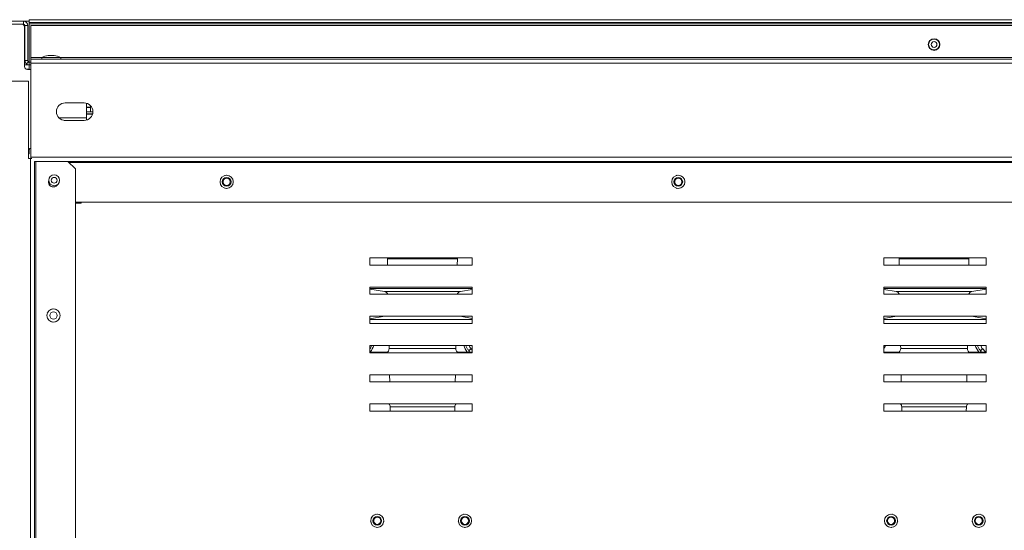
# Model space of a CAD drawing. Units: millimetres. Extents: x 209 to 80614, y 6 to 5746.
# Drawn here: x 73486 to 74159, y 1447 to 1797 of the extents above; entities that cross this region are included whole.
import ezdxf

# ---------------------------------------------------------------- set-up
doc = ezdxf.new("R2010")
doc.units = ezdxf.units.MM

msp = doc.modelspace()

# ---------------------------------------------------------------- linework, layer by layer
at = {"color": 7, "linetype": 'Continuous', "lineweight": 15}
for p, q in [((73414.1, 1795.78), (73488.1, 1795.78)), ((73414.1, 1793.78), (73488.1, 1793.78)), ((73488.1, 1795.78), (73492.1, 1795.78)), ((73488.1, 1795.78), (73488.1, 1793.78)), ((73489.1, 1792.78), (73489.1, 1768.78)), ((73491.1, 1792.78), (73489.1, 1792.78)), ((73491.1, 1792.78), (73491.1, 1768.78)), ((74730.1, 1796.77), (73492.1, 1796.77)), ((73492.1, 1796.77), (73492.1, 1794.77)), ((74730.1, 1794.77), (73492.1, 1794.77)), ((73492.1, 1793.97), (73492.1, 1794.77)), ((74730.1, 1793.97), (73492.1, 1793.97)), ((73492.1, 1793.97), (73492.1, 1767.78)), ((73493.1, 1792.78), (74729.1, 1792.78)), ((73493.1, 1770.78), (73493.1, 1792.78)), ((73493.1, 1770.58), (73493.1, 1792.77)), ((73493.1, 1792.77), (73493.1, 1792.77)), ((73488.79, 1764.78), (73488.79, 1791.82)), ((73505.09, 1772.28), (73509.09, 1772.28)), ((73492.1, 1765.78), (73488.79, 1765.78)), ((73489.1, 1768.78), (73491.1, 1768.78)), ((73491.46, 1768.01), (73490.18, 1766.48)), ((73492.1, 1765.78), (73492.1, 1767.78)), ((73492.1, 1767.78), (73493.1, 1767.78)), ((73492.1, 1765.78), (73492.1, 1762.78)), ((73492.1, 1765.78), (73493.1, 1765.78)), ((73493.1, 1770.78), (73493.1, 1769.78)), ((73493.1, 1770.58), (73493.1, 1769.78)), ((73493.1, 1769.78), (73493.1, 1766.98)), ((74729.1, 1769.78), (73493.1, 1769.78)), ((73493.1, 1702.58), (73493.1, 1766.98)), ((74729.1, 1766.98), (73493.1, 1766.98)), ((73500.59, 1770.78), (73500.59, 1769.78)), ((73500.59, 1770.78), (73513.59, 1770.78)), ((73513.59, 1769.78), (73513.59, 1770.78)), ((73492.1, 1762.78), (73490.79, 1762.78)), ((73491.63, 1754.78), (73416.63, 1754.78)), ((73491.63, 1701.65), (73491.63, 1754.78)), ((73516.6, 1739.81), (73529.6, 1739.81)), ((73531.18, 1736.91), (73531.18, 1739.6)), ((73533.88, 1736.91), (73533.88, 1738.02)), ((73531.18, 1736.91), (73533.88, 1736.91)), ((73531.18, 1736.56), (73531.18, 1736.91)), ((73531.18, 1736.56), (73533.88, 1736.56)), ((73531.18, 1733.76), (73531.18, 1736.56)), ((73535.6, 1733.76), (73531.18, 1733.76)), ((73531.18, 1733.59), (73531.18, 1733.76)), ((73531.18, 1732.43), (73531.18, 1733.59)), ((73531.18, 1732.11), (73531.18, 1732.43)), ((73531.18, 1728.03), (73531.18, 1732.11)), ((73533.88, 1736.56), (73533.88, 1736.91)), ((73533.88, 1733.76), (73533.88, 1736.56)), ((73520.1, 1727.85), (73515.97, 1727.85)), ((73529.6, 1727.81), (73516.6, 1727.81)), ((73520.46, 1727.81), (73520.1, 1727.85)), ((73491.63, 1704.85), (73492.1, 1704.85)), ((73492.1, 1707.85), (73492.1, 1704.85)), ((73492.86, 1701.65), (73491.63, 1701.65)), ((73492.86, 1701.65), (73492.86, 1145.65)), ((73492.86, 1701.65), (73493.79, 1701.65)), ((74729.1, 1702.58), (73493.1, 1702.58)), ((73493.1, 1702.58), (73493.1, 1701.65)), ((74729.1, 1699.78), (73495.66, 1699.78)), ((73495.66, 1699.78), (73495.66, 1145.65)), ((73523.65, 1694.65), (73518.52, 1699.78)), ((73523.65, 1152.65), (73523.65, 1694.65)), ((73622.6, 1685.84), (73622.5, 1685.79)), ((73622.5, 1685.79), (73622.6, 1685.74)), ((73622.69, 1686.69), (73622.58, 1686.66)), ((73622.58, 1686.66), (73622.67, 1686.59)), ((73622.67, 1684.99), (73622.58, 1684.92)), ((73622.58, 1684.92), (73622.69, 1684.89)), ((73622.94, 1687.51), (73622.83, 1687.5)), ((73622.83, 1687.5), (73622.9, 1687.41)), ((73622.9, 1684.16), (73622.83, 1684.08)), ((73623.34, 1688.26), (73623.23, 1688.28)), ((73623.23, 1688.28), (73623.29, 1688.18)), ((73623.88, 1688.93), (73623.77, 1688.96)), ((73623.77, 1688.96), (73623.81, 1688.86)), ((73624.43, 1689.54), (73624.45, 1689.42)), ((73624.53, 1689.48), (73624.43, 1689.54)), ((73625.19, 1689.97), (73625.18, 1689.86)), ((73625.28, 1689.9), (73625.19, 1689.97)), ((73626.01, 1690.26), (73625.99, 1690.15)), ((73626.09, 1690.17), (73626.01, 1690.26)), ((73626.88, 1690.38), (73626.83, 1690.28)), ((73626.93, 1690.29), (73626.88, 1690.38)), ((73627.75, 1690.34), (73627.69, 1690.25)), ((73627.79, 1690.24), (73627.75, 1690.34)), ((73628.6, 1690.14), (73628.52, 1690.06)), ((73628.62, 1690.02), (73628.6, 1690.14)), ((73629.4, 1689.77), (73629.31, 1689.71)), ((73629.39, 1689.66), (73629.4, 1689.77)), ((73630.11, 1689.26), (73630.01, 1689.22)), ((73630.08, 1689.16), (73630.11, 1689.26)), ((73630.71, 1688.63), (73630.6, 1688.61)), ((73630.67, 1688.53), (73630.71, 1688.63)), ((73631.19, 1687.9), (73631.08, 1687.89)), ((73631.12, 1687.81), (73631.19, 1687.9)), ((73631.51, 1687.08), (73631.4, 1687.1)), ((73631.4, 1684.47), (73631.51, 1684.49)), ((73631.43, 1687.01), (73631.51, 1687.08)), ((73631.51, 1684.49), (73631.43, 1684.57)), ((73631.68, 1686.23), (73631.57, 1686.27)), ((73631.57, 1685.31), (73631.68, 1685.35)), ((73631.58, 1686.17), (73631.68, 1686.23)), ((73631.68, 1685.35), (73631.58, 1685.41)), ((73931.6, 1685.84), (73931.5, 1685.79)), ((73931.5, 1685.79), (73931.6, 1685.74)), ((73931.69, 1686.69), (73931.58, 1686.66)), ((73931.58, 1686.66), (73931.67, 1686.59)), ((73931.67, 1684.99), (73931.58, 1684.92)), ((73931.58, 1684.92), (73931.69, 1684.89)), ((73931.94, 1687.51), (73931.83, 1687.5)), ((73931.83, 1687.5), (73931.9, 1687.41)), ((73931.9, 1684.16), (73931.83, 1684.08)), ((73932.23, 1688.28), (73932.29, 1688.18)), ((73932.34, 1688.26), (73932.23, 1688.28)), ((73932.88, 1688.93), (73932.77, 1688.96)), ((73932.77, 1688.96), (73932.81, 1688.86)), ((73933.43, 1689.54), (73933.45, 1689.42)), ((73933.53, 1689.48), (73933.43, 1689.54)), ((73934.19, 1689.97), (73934.18, 1689.86)), ((73934.28, 1689.9), (73934.19, 1689.97)), ((73935.01, 1690.26), (73934.99, 1690.15)), ((73935.09, 1690.17), (73935.01, 1690.26)), ((73935.88, 1690.38), (73935.83, 1690.28)), ((73935.93, 1690.29), (73935.88, 1690.38)), ((73936.75, 1690.34), (73936.69, 1690.25)), ((73936.79, 1690.24), (73936.75, 1690.34)), ((73937.6, 1690.14), (73937.52, 1690.06)), ((73937.62, 1690.02), (73937.6, 1690.14)), ((73938.4, 1689.77), (73938.31, 1689.71)), ((73938.39, 1689.66), (73938.4, 1689.77)), ((73939.11, 1689.26), (73939.01, 1689.22)), ((73939.08, 1689.16), (73939.11, 1689.26)), ((73939.71, 1688.63), (73939.6, 1688.61)), ((73939.67, 1688.53), (73939.71, 1688.63)), ((73940.19, 1687.9), (73940.08, 1687.89)), ((73940.12, 1687.81), (73940.19, 1687.9)), ((73940.51, 1687.08), (73940.4, 1687.1)), ((73940.4, 1684.47), (73940.51, 1684.49)), ((73940.43, 1687.01), (73940.51, 1687.08)), ((73940.51, 1684.49), (73940.43, 1684.57)), ((73940.68, 1686.23), (73940.57, 1686.27)), ((73940.57, 1685.31), (73940.68, 1685.35)), ((73940.58, 1686.17), (73940.68, 1686.23)), ((73940.68, 1685.35), (73940.58, 1685.41)), ((73622.83, 1684.08), (73622.94, 1684.07)), ((73623.29, 1683.4), (73623.23, 1683.3)), ((73623.23, 1683.3), (73623.34, 1683.31)), ((73623.81, 1682.72), (73623.77, 1682.61)), ((73623.77, 1682.61), (73623.88, 1682.65)), ((73624.45, 1682.15), (73624.43, 1682.04)), ((73624.43, 1682.04), (73624.53, 1682.09)), ((73625.18, 1681.72), (73625.19, 1681.6)), ((73625.19, 1681.6), (73625.28, 1681.67)), ((73625.99, 1681.43), (73626.01, 1681.32)), ((73626.01, 1681.32), (73626.09, 1681.4)), ((73626.83, 1681.3), (73626.88, 1681.19)), ((73626.88, 1681.19), (73626.93, 1681.29)), ((73627.69, 1681.33), (73627.75, 1681.24)), ((73627.75, 1681.24), (73627.79, 1681.34)), ((73628.52, 1681.52), (73628.6, 1681.44)), ((73628.6, 1681.44), (73628.62, 1681.55)), ((73629.31, 1681.87), (73629.4, 1681.8)), ((73629.4, 1681.8), (73629.39, 1681.92)), ((73630.01, 1682.36), (73630.11, 1682.31)), ((73630.11, 1682.31), (73630.08, 1682.42)), ((73630.6, 1682.97), (73630.71, 1682.95)), ((73630.71, 1682.95), (73630.67, 1683.05)), ((73631.08, 1683.68), (73631.19, 1683.68)), ((73631.19, 1683.68), (73631.12, 1683.77)), ((73931.83, 1684.08), (73931.94, 1684.07)), ((73932.29, 1683.4), (73932.23, 1683.3)), ((73932.23, 1683.3), (73932.34, 1683.31)), ((73932.81, 1682.72), (73932.77, 1682.61)), ((73932.77, 1682.61), (73932.88, 1682.65)), ((73933.45, 1682.15), (73933.43, 1682.04)), ((73933.43, 1682.04), (73933.53, 1682.09)), ((73934.18, 1681.72), (73934.19, 1681.6)), ((73934.19, 1681.6), (73934.28, 1681.67)), ((73934.99, 1681.43), (73935.01, 1681.32)), ((73935.01, 1681.32), (73935.09, 1681.4)), ((73935.83, 1681.3), (73935.88, 1681.19)), ((73935.88, 1681.19), (73935.93, 1681.29)), ((73936.69, 1681.33), (73936.75, 1681.24)), ((73936.75, 1681.24), (73936.79, 1681.34)), ((73937.52, 1681.52), (73937.6, 1681.44)), ((73937.6, 1681.44), (73937.62, 1681.55)), ((73938.31, 1681.87), (73938.4, 1681.8)), ((73938.4, 1681.8), (73938.39, 1681.92)), ((73939.01, 1682.36), (73939.11, 1682.31)), ((73939.11, 1682.31), (73939.08, 1682.42)), ((73939.6, 1682.97), (73939.71, 1682.95)), ((73939.71, 1682.95), (73939.67, 1683.05)), ((73940.08, 1683.68), (73940.19, 1683.68)), ((73940.19, 1683.68), (73940.12, 1683.77)), ((74698.15, 1671.79), (73523.65, 1671.79)), ((73523.65, 1671.28), (73527.66, 1671.28)), ((73527.66, 1671.28), (73527.66, 1671.79)), ((73725.16, 1633.78), (73795.16, 1633.78)), ((73725.16, 1628.78), (73725.16, 1633.78)), ((73737.19, 1633.08), (73737.26, 1628.78)), ((73784.9, 1628.78), (73784.97, 1633.08)), ((73795.16, 1633.78), (73795.16, 1628.78)), ((74076.66, 1633.78), (74146.66, 1633.78)), ((74076.66, 1628.78), (74076.66, 1633.78)), ((74087.19, 1633.08), (74087.26, 1628.78)), ((74134.9, 1628.78), (74134.97, 1633.08)), ((74146.66, 1633.78), (74146.66, 1628.78)), ((73795.16, 1628.78), (73725.16, 1628.78)), ((74146.66, 1628.78), (74076.66, 1628.78)), ((73725.16, 1613.78), (73795.16, 1613.78)), ((73725.16, 1608.78), (73725.16, 1613.78)), ((73725.16, 1612.4), (73735.15, 1610.64)), ((73787.01, 1610.64), (73795.16, 1612.08)), ((73795.16, 1613.78), (73795.16, 1608.78)), ((74076.66, 1613.78), (74146.66, 1613.78)), ((74076.66, 1608.78), (74076.66, 1613.78)), ((74076.66, 1612.14), (74085.15, 1610.64)), ((74137.01, 1610.64), (74146.66, 1612.34)), ((74146.66, 1613.78), (74146.66, 1608.78)), ((73795.16, 1608.78), (73725.16, 1608.78)), ((74146.66, 1608.78), (74076.66, 1608.78)), ((73504.9, 1596.75), (73504.78, 1596.77)), ((73504.78, 1596.77), (73504.84, 1596.67)), ((73505.43, 1597.42), (73505.32, 1597.45)), ((73505.32, 1597.45), (73505.36, 1597.35)), ((73505.99, 1598.03), (73506, 1597.91)), ((73506.08, 1597.97), (73505.99, 1598.03)), ((73506.74, 1598.46), (73506.74, 1598.35)), ((73506.83, 1598.39), (73506.74, 1598.46)), ((73507.57, 1598.75), (73507.54, 1598.64)), ((73507.64, 1598.66), (73507.57, 1598.75)), ((73508.43, 1598.87), (73508.39, 1598.77)), ((73508.49, 1598.78), (73508.43, 1598.87)), ((73509.31, 1598.83), (73509.24, 1598.74)), ((73509.34, 1598.73), (73509.31, 1598.83)), ((73510.16, 1598.63), (73510.08, 1598.55)), ((73510.17, 1598.51), (73510.16, 1598.63)), ((73510.95, 1598.26), (73510.86, 1598.2)), ((73510.95, 1598.15), (73510.95, 1598.26)), ((73511.67, 1597.75), (73511.56, 1597.71)), ((73511.64, 1597.65), (73511.67, 1597.75)), ((73512.27, 1597.12), (73512.16, 1597.1)), ((73512.22, 1597.02), (73512.27, 1597.12)), ((73504.15, 1594.33), (73504.05, 1594.28)), ((73504.05, 1594.28), (73504.15, 1594.23)), ((73504.24, 1595.18), (73504.14, 1595.15)), ((73504.14, 1595.15), (73504.23, 1595.08)), ((73504.23, 1593.48), (73504.14, 1593.41)), ((73504.14, 1593.41), (73504.24, 1593.38)), ((73504.49, 1596), (73504.38, 1595.99)), ((73504.38, 1595.99), (73504.46, 1595.9)), ((73504.46, 1592.65), (73504.38, 1592.57)), ((73504.38, 1592.57), (73504.49, 1592.56)), ((73504.84, 1591.89), (73504.78, 1591.79)), ((73504.78, 1591.79), (73504.9, 1591.8)), ((73505.36, 1591.21), (73505.32, 1591.1)), ((73505.32, 1591.1), (73505.43, 1591.14)), ((73506, 1590.64), (73505.99, 1590.53)), ((73505.99, 1590.53), (73506.08, 1590.58)), ((73506.74, 1590.21), (73506.74, 1590.09)), ((73506.74, 1590.09), (73506.83, 1590.16)), ((73507.54, 1589.92), (73507.57, 1589.81)), ((73507.57, 1589.81), (73507.64, 1589.89)), ((73508.39, 1589.79), (73508.43, 1589.68)), ((73508.43, 1589.68), (73508.49, 1589.78)), ((73509.24, 1589.82), (73509.31, 1589.73)), ((73509.31, 1589.73), (73509.34, 1589.83)), ((73510.08, 1590.01), (73510.16, 1589.93)), ((73510.16, 1589.93), (73510.17, 1590.04)), ((73510.86, 1590.36), (73510.95, 1590.29)), ((73510.95, 1590.29), (73510.95, 1590.41)), ((73511.56, 1590.84), (73511.67, 1590.8)), ((73511.67, 1590.8), (73511.64, 1590.91)), ((73512.16, 1591.46), (73512.27, 1591.43)), ((73512.27, 1591.43), (73512.22, 1591.54)), ((73512.74, 1596.39), (73512.63, 1596.38)), ((73512.63, 1592.17), (73512.74, 1592.17)), ((73512.68, 1596.3), (73512.74, 1596.39)), ((73512.74, 1592.17), (73512.68, 1592.26)), ((73513.07, 1595.57), (73512.96, 1595.59)), ((73512.96, 1592.96), (73513.07, 1592.98)), ((73512.99, 1595.5), (73513.07, 1595.57)), ((73513.07, 1592.98), (73512.99, 1593.06)), ((73513.23, 1594.72), (73513.13, 1594.76)), ((73513.13, 1593.8), (73513.23, 1593.84)), ((73513.14, 1594.66), (73513.23, 1594.72)), ((73513.23, 1593.84), (73513.14, 1593.9)), ((73735.34, 1593.78), (73725.16, 1591.98)), ((73725.16, 1593.78), (73795.16, 1593.78)), ((73725.16, 1588.78), (73725.16, 1593.78)), ((73795.16, 1592.31), (73786.82, 1593.78)), ((73795.16, 1593.78), (73795.16, 1588.78)), ((74085.34, 1593.78), (74076.66, 1592.24)), ((74076.66, 1593.78), (74146.66, 1593.78)), ((74076.66, 1588.78), (74076.66, 1593.78)), ((74146.66, 1592.04), (74136.82, 1593.78)), ((74146.66, 1593.78), (74146.66, 1588.78)), ((73795.16, 1588.78), (73725.16, 1588.78)), ((74146.66, 1588.78), (74076.66, 1588.78)), ((73725.16, 1573.78), (73795.16, 1573.78)), ((73725.16, 1568.78), (73725.16, 1573.78)), ((73738.22, 1573.78), (73738.26, 1571.59)), ((73783.9, 1571.59), (73783.94, 1573.78)), ((73793.58, 1569.28), (73792.82, 1570.13)), ((73795.16, 1573.78), (73795.16, 1568.78)), ((74076.66, 1573.78), (74146.66, 1573.78)), ((74076.66, 1568.78), (74076.66, 1573.78)), ((74088.22, 1573.78), (74088.26, 1571.59)), ((74133.9, 1571.59), (74133.94, 1573.78)), ((74143.58, 1569.28), (74142.82, 1570.13)), ((74146.66, 1573.78), (74146.66, 1568.78)), ((73737.23, 1569.28), (73725.16, 1569.28)), ((73795.16, 1568.78), (73725.16, 1568.78)), ((73795.16, 1569.28), (73784.93, 1569.28)), ((74087.23, 1569.28), (74076.66, 1569.28)), ((74146.66, 1568.78), (74076.66, 1568.78)), ((74146.66, 1569.28), (74134.93, 1569.28)), ((73725.16, 1553.78), (73795.16, 1553.78)), ((73725.16, 1548.78), (73725.16, 1553.78)), ((73738.57, 1553.78), (73738.66, 1548.78)), ((73783.5, 1548.78), (73783.59, 1553.78)), ((73795.16, 1553.78), (73795.16, 1548.78)), ((74076.66, 1553.78), (74146.66, 1553.78)), ((74076.66, 1548.78), (74076.66, 1553.78)), ((74088.57, 1553.78), (74088.66, 1548.78)), ((74133.5, 1548.78), (74133.59, 1553.78)), ((74146.66, 1553.78), (74146.66, 1548.78)), ((73795.16, 1548.78), (73725.16, 1548.78)), ((74146.66, 1548.78), (74076.66, 1548.78)), ((73725.16, 1533.78), (73795.16, 1533.78)), ((73725.16, 1528.78), (73725.16, 1533.78)), ((73738.96, 1531.7), (73739.01, 1528.78)), ((73783.15, 1528.78), (73783.2, 1531.7)), ((73795.16, 1533.78), (73795.16, 1528.78)), ((74076.66, 1533.78), (74146.66, 1533.78)), ((74076.66, 1528.78), (74076.66, 1533.78)), ((74088.96, 1531.7), (74089.01, 1528.78)), ((74133.15, 1528.78), (74133.2, 1531.7)), ((74146.66, 1533.78), (74146.66, 1528.78)), ((73795.16, 1528.78), (73725.16, 1528.78)), ((74146.66, 1528.78), (74076.66, 1528.78)), ((73726.09, 1455.7), (73725.97, 1455.69)), ((73725.97, 1455.69), (73726.04, 1455.61)), ((73726.52, 1456.43), (73726.41, 1456.45)), ((73726.41, 1456.45), (73726.46, 1456.35)), ((73726.98, 1457.11), (73727.02, 1457.01)), ((73727.09, 1457.08), (73726.98, 1457.11)), ((73727.77, 1457.6), (73727.67, 1457.65)), ((73727.67, 1457.65), (73727.68, 1457.54)), ((73728.45, 1458.05), (73728.44, 1457.94)), ((73728.53, 1457.98), (73728.45, 1458.05)), ((73729.29, 1458.3), (73729.26, 1458.19)), ((73729.36, 1458.21), (73729.29, 1458.3)), ((73730.16, 1458.38), (73730.11, 1458.28)), ((73730.21, 1458.28), (73730.16, 1458.38)), ((73731.03, 1458.3), (73730.96, 1458.21)), ((73731.06, 1458.19), (73731.03, 1458.3)), ((73731.87, 1458.05), (73731.78, 1457.98)), ((73731.88, 1457.94), (73731.87, 1458.05)), ((73732.65, 1457.65), (73732.55, 1457.6)), ((73732.63, 1457.54), (73732.65, 1457.65)), ((73733.33, 1457.11), (73733.23, 1457.08)), ((73733.3, 1457.01), (73733.33, 1457.11)), ((73733.91, 1456.45), (73733.79, 1456.43)), ((73733.85, 1456.35), (73733.91, 1456.45)), ((73734.34, 1455.69), (73734.23, 1455.7)), ((73734.27, 1455.61), (73734.34, 1455.69)), ((73786.09, 1455.7), (73785.97, 1455.69)), ((73785.97, 1455.69), (73786.04, 1455.61)), ((73786.52, 1456.43), (73786.41, 1456.45)), ((73786.41, 1456.45), (73786.46, 1456.35)), ((73787.09, 1457.08), (73786.98, 1457.11)), ((73786.98, 1457.11), (73787.02, 1457.01)), ((73787.67, 1457.65), (73787.68, 1457.54)), ((73787.77, 1457.6), (73787.67, 1457.65)), ((73788.45, 1458.05), (73788.44, 1457.94)), ((73788.53, 1457.98), (73788.45, 1458.05)), ((73789.29, 1458.3), (73789.26, 1458.19)), ((73789.36, 1458.21), (73789.29, 1458.3)), ((73790.16, 1458.38), (73790.11, 1458.28)), ((73790.21, 1458.28), (73790.16, 1458.38)), ((73791.03, 1458.3), (73790.96, 1458.21)), ((73791.06, 1458.19), (73791.03, 1458.3)), ((73791.87, 1458.05), (73791.78, 1457.98)), ((73791.88, 1457.94), (73791.87, 1458.05)), ((73792.65, 1457.65), (73792.55, 1457.6)), ((73792.63, 1457.54), (73792.65, 1457.65)), ((73793.33, 1457.11), (73793.23, 1457.08)), ((73793.3, 1457.01), (73793.33, 1457.11)), ((73793.91, 1456.45), (73793.79, 1456.43)), ((73793.85, 1456.35), (73793.91, 1456.45)), ((73794.34, 1455.69), (73794.23, 1455.7)), ((73794.27, 1455.61), (73794.34, 1455.69)), ((74077.59, 1455.7), (74077.47, 1455.69)), ((74077.47, 1455.69), (74077.54, 1455.61)), ((74077.91, 1456.45), (74077.96, 1456.35)), ((74078.02, 1456.43), (74077.91, 1456.45)), ((74078.59, 1457.08), (74078.48, 1457.11)), ((74078.48, 1457.11), (74078.52, 1457.01)), ((74079.17, 1457.65), (74079.18, 1457.54)), ((74079.27, 1457.6), (74079.17, 1457.65)), ((74079.95, 1458.05), (74079.94, 1457.94)), ((74080.03, 1457.98), (74079.95, 1458.05)), ((74080.79, 1458.3), (74080.76, 1458.19)), ((74080.86, 1458.21), (74080.79, 1458.3)), ((74081.66, 1458.38), (74081.61, 1458.28)), ((74081.71, 1458.28), (74081.66, 1458.38)), ((74082.53, 1458.3), (74082.46, 1458.21)), ((74082.56, 1458.19), (74082.53, 1458.3)), ((74083.37, 1458.05), (74083.28, 1457.98)), ((74083.38, 1457.94), (74083.37, 1458.05)), ((74084.15, 1457.65), (74084.05, 1457.6)), ((74084.13, 1457.54), (74084.15, 1457.65)), ((74084.83, 1457.11), (74084.73, 1457.08)), ((74084.8, 1457.01), (74084.83, 1457.11)), ((74085.41, 1456.45), (74085.29, 1456.43)), ((74085.35, 1456.35), (74085.41, 1456.45)), ((74085.84, 1455.69), (74085.73, 1455.7)), ((74085.77, 1455.61), (74085.84, 1455.69)), ((74137.59, 1455.7), (74137.47, 1455.69)), ((74137.47, 1455.69), (74137.54, 1455.61)), ((74137.91, 1456.45), (74137.96, 1456.35)), ((74138.02, 1456.43), (74137.91, 1456.45)), ((74138.48, 1457.11), (74138.52, 1457.01)), ((74138.59, 1457.08), (74138.48, 1457.11)), ((74139.17, 1457.65), (74139.18, 1457.54)), ((74139.27, 1457.6), (74139.17, 1457.65)), ((74139.95, 1458.05), (74139.94, 1457.94)), ((74140.03, 1457.98), (74139.95, 1458.05)), ((74140.79, 1458.3), (74140.76, 1458.19)), ((74140.86, 1458.21), (74140.79, 1458.3)), ((74141.66, 1458.38), (74141.61, 1458.28)), ((74141.71, 1458.28), (74141.66, 1458.38)), ((74142.53, 1458.3), (74142.46, 1458.21)), ((74142.56, 1458.19), (74142.53, 1458.3)), ((74143.37, 1458.05), (74143.28, 1457.98)), ((74143.38, 1457.94), (74143.37, 1458.05)), ((74144.15, 1457.65), (74144.05, 1457.6)), ((74144.13, 1457.54), (74144.15, 1457.65)), ((74144.83, 1457.11), (74144.73, 1457.08)), ((74144.8, 1457.01), (74144.83, 1457.11)), ((74145.41, 1456.45), (74145.29, 1456.43)), ((74145.35, 1456.35), (74145.41, 1456.45)), ((74145.84, 1455.69), (74145.73, 1455.7)), ((74145.77, 1455.61), (74145.84, 1455.69)), ((73725.67, 1454.05), (73725.56, 1454)), ((73725.56, 1454), (73725.66, 1453.95)), ((73725.7, 1453.19), (73725.6, 1453.13)), ((73725.6, 1453.13), (73725.71, 1453.09)), ((73725.8, 1454.89), (73725.69, 1454.87)), ((73725.69, 1454.87), (73725.77, 1454.8)), ((73725.89, 1452.36), (73725.81, 1452.28)), ((73725.81, 1452.28), (73725.92, 1452.26)), ((73726.24, 1451.58), (73726.17, 1451.48)), ((73726.17, 1451.48), (73726.29, 1451.49)), ((73726.72, 1450.88), (73726.68, 1450.77)), ((73726.68, 1450.77), (73726.79, 1450.8)), ((73727.34, 1450.28), (73727.31, 1450.17)), ((73727.31, 1450.17), (73727.42, 1450.22)), ((73728.05, 1449.81), (73728.05, 1449.7)), ((73728.05, 1449.7), (73728.14, 1449.76)), ((73728.84, 1449.48), (73728.86, 1449.37)), ((73728.86, 1449.37), (73728.94, 1449.45)), ((73729.68, 1449.31), (73729.72, 1449.2)), ((73729.72, 1449.2), (73729.78, 1449.3)), ((73730.54, 1449.3), (73730.6, 1449.2)), ((73730.6, 1449.2), (73730.64, 1449.31)), ((73731.38, 1449.45), (73731.45, 1449.37)), ((73731.45, 1449.37), (73731.47, 1449.48)), ((73732.18, 1449.76), (73732.27, 1449.7)), ((73732.27, 1449.7), (73732.26, 1449.81)), ((73732.9, 1450.22), (73733, 1450.17)), ((73733, 1450.17), (73732.98, 1450.28)), ((73733.53, 1450.8), (73733.63, 1450.77)), ((73733.63, 1450.77), (73733.59, 1450.88)), ((73734.03, 1451.49), (73734.14, 1451.48)), ((73734.14, 1451.48), (73734.08, 1451.58)), ((73734.39, 1452.26), (73734.51, 1452.28)), ((73734.51, 1452.28), (73734.43, 1452.36)), ((73734.63, 1454.87), (73734.52, 1454.89)), ((73734.54, 1454.8), (73734.63, 1454.87)), ((73734.6, 1453.09), (73734.71, 1453.13)), ((73734.71, 1453.13), (73734.62, 1453.19)), ((73734.75, 1454), (73734.65, 1454.05)), ((73734.66, 1453.95), (73734.75, 1454)), ((73785.67, 1454.05), (73785.56, 1454)), ((73785.56, 1454), (73785.66, 1453.95)), ((73785.7, 1453.19), (73785.6, 1453.13)), ((73785.6, 1453.13), (73785.71, 1453.09)), ((73785.8, 1454.89), (73785.69, 1454.87)), ((73785.69, 1454.87), (73785.77, 1454.8)), ((73785.89, 1452.36), (73785.81, 1452.28)), ((73785.81, 1452.28), (73785.92, 1452.26)), ((73786.24, 1451.58), (73786.17, 1451.48)), ((73786.17, 1451.48), (73786.29, 1451.49)), ((73786.72, 1450.88), (73786.68, 1450.77)), ((73786.68, 1450.77), (73786.79, 1450.8)), ((73787.34, 1450.28), (73787.31, 1450.17)), ((73787.31, 1450.17), (73787.42, 1450.22)), ((73788.05, 1449.81), (73788.05, 1449.7)), ((73788.05, 1449.7), (73788.14, 1449.76)), ((73788.84, 1449.48), (73788.86, 1449.37)), ((73788.86, 1449.37), (73788.94, 1449.45)), ((73789.68, 1449.31), (73789.72, 1449.2)), ((73789.72, 1449.2), (73789.78, 1449.3)), ((73790.54, 1449.3), (73790.6, 1449.2)), ((73790.6, 1449.2), (73790.64, 1449.31)), ((73791.38, 1449.45), (73791.45, 1449.37)), ((73791.45, 1449.37), (73791.47, 1449.48)), ((73792.18, 1449.76), (73792.27, 1449.7)), ((73792.27, 1449.7), (73792.26, 1449.81)), ((73792.9, 1450.22), (73793, 1450.17)), ((73793, 1450.17), (73792.98, 1450.28)), ((73793.53, 1450.8), (73793.63, 1450.77)), ((73793.63, 1450.77), (73793.59, 1450.88)), ((73794.03, 1451.49), (73794.14, 1451.48)), ((73794.14, 1451.48), (73794.08, 1451.58)), ((73794.39, 1452.26), (73794.51, 1452.28)), ((73794.51, 1452.28), (73794.43, 1452.36)), ((73794.63, 1454.87), (73794.52, 1454.89)), ((73794.54, 1454.8), (73794.63, 1454.87)), ((73794.6, 1453.09), (73794.71, 1453.13)), ((73794.71, 1453.13), (73794.62, 1453.19)), ((73794.75, 1454), (73794.65, 1454.05)), ((73794.66, 1453.95), (73794.75, 1454)), ((74077.17, 1454.05), (74077.06, 1454)), ((74077.06, 1454), (74077.16, 1453.95)), ((74077.2, 1453.19), (74077.1, 1453.13)), ((74077.1, 1453.13), (74077.21, 1453.09)), ((74077.3, 1454.89), (74077.19, 1454.87)), ((74077.19, 1454.87), (74077.27, 1454.8)), ((74077.39, 1452.36), (74077.31, 1452.28)), ((74077.31, 1452.28), (74077.42, 1452.26)), ((74077.74, 1451.58), (74077.67, 1451.48)), ((74077.67, 1451.48), (74077.79, 1451.49)), ((74078.22, 1450.88), (74078.18, 1450.77)), ((74078.18, 1450.77), (74078.29, 1450.8)), ((74078.84, 1450.28), (74078.81, 1450.17)), ((74078.81, 1450.17), (74078.92, 1450.22)), ((74079.55, 1449.81), (74079.55, 1449.7)), ((74079.55, 1449.7), (74079.64, 1449.76)), ((74080.34, 1449.48), (74080.36, 1449.37)), ((74080.36, 1449.37), (74080.44, 1449.45)), ((74081.18, 1449.31), (74081.22, 1449.2)), ((74081.22, 1449.2), (74081.28, 1449.3)), ((74082.04, 1449.3), (74082.1, 1449.2)), ((74082.1, 1449.2), (74082.14, 1449.31)), ((74082.88, 1449.45), (74082.95, 1449.37)), ((74082.95, 1449.37), (74082.97, 1449.48)), ((74083.68, 1449.76), (74083.77, 1449.7)), ((74083.77, 1449.7), (74083.76, 1449.81)), ((74084.4, 1450.22), (74084.5, 1450.17)), ((74084.5, 1450.17), (74084.48, 1450.28)), ((74085.03, 1450.8), (74085.13, 1450.77)), ((74085.13, 1450.77), (74085.09, 1450.88)), ((74085.53, 1451.49), (74085.64, 1451.48)), ((74085.64, 1451.48), (74085.58, 1451.58)), ((74085.89, 1452.26), (74086.01, 1452.28)), ((74086.01, 1452.28), (74085.93, 1452.36)), ((74086.13, 1454.87), (74086.02, 1454.89)), ((74086.04, 1454.8), (74086.13, 1454.87)), ((74086.1, 1453.09), (74086.21, 1453.13)), ((74086.21, 1453.13), (74086.12, 1453.19)), ((74086.25, 1454), (74086.15, 1454.05)), ((74086.16, 1453.95), (74086.25, 1454)), ((74137.17, 1454.05), (74137.06, 1454)), ((74137.06, 1454), (74137.16, 1453.95)), ((74137.2, 1453.19), (74137.1, 1453.13)), ((74137.1, 1453.13), (74137.21, 1453.09)), ((74137.3, 1454.89), (74137.19, 1454.87)), ((74137.19, 1454.87), (74137.27, 1454.8)), ((74137.39, 1452.36), (74137.31, 1452.28)), ((74137.31, 1452.28), (74137.42, 1452.26)), ((74137.74, 1451.58), (74137.67, 1451.48)), ((74137.67, 1451.48), (74137.79, 1451.49)), ((74138.22, 1450.88), (74138.18, 1450.77)), ((74138.18, 1450.77), (74138.29, 1450.8)), ((74138.84, 1450.28), (74138.81, 1450.17)), ((74138.81, 1450.17), (74138.92, 1450.22)), ((74139.55, 1449.81), (74139.55, 1449.7)), ((74139.55, 1449.7), (74139.64, 1449.76)), ((74140.34, 1449.48), (74140.36, 1449.37)), ((74140.36, 1449.37), (74140.44, 1449.45)), ((74141.18, 1449.31), (74141.22, 1449.2)), ((74141.22, 1449.2), (74141.28, 1449.3)), ((74142.04, 1449.3), (74142.1, 1449.2)), ((74142.1, 1449.2), (74142.14, 1449.31)), ((74142.88, 1449.45), (74142.95, 1449.37)), ((74142.95, 1449.37), (74142.97, 1449.48)), ((74143.68, 1449.76), (74143.77, 1449.7)), ((74143.77, 1449.7), (74143.76, 1449.81)), ((74144.4, 1450.22), (74144.5, 1450.17)), ((74144.5, 1450.17), (74144.48, 1450.28)), ((74145.03, 1450.8), (74145.13, 1450.77)), ((74145.13, 1450.77), (74145.09, 1450.88)), ((74145.53, 1451.49), (74145.64, 1451.48)), ((74145.64, 1451.48), (74145.58, 1451.58)), ((74145.89, 1452.26), (74146.01, 1452.28)), ((74146.01, 1452.28), (74145.93, 1452.36)), ((74146.13, 1454.87), (74146.02, 1454.89)), ((74146.04, 1454.8), (74146.13, 1454.87)), ((74146.1, 1453.09), (74146.21, 1453.13)), ((74146.21, 1453.13), (74146.12, 1453.19)), ((74146.25, 1454), (74146.15, 1454.05)), ((74146.16, 1453.95), (74146.25, 1454))]:
    msp.add_line(p, q, dxfattribs=at)
at = {"color": 8, "linetype": 'Continuous', "lineweight": 15}
for p, q in [((73493.1, 1770.78), (73500.59, 1770.78)), ((73493.1, 1770.58), (73493.1, 1770.58)), ((73513.59, 1770.78), (74253, 1770.78)), ((73492.1, 1762.98), (73489.92, 1762.98)), ((73493.1, 1762.78), (73492.1, 1762.78)), ((73531.18, 1733.59), (73535.59, 1733.59)), ((73531.18, 1732.43), (73535.44, 1732.43)), ((73531.18, 1732.11), (73535.35, 1732.11)), ((73512.37, 1729.56), (73531.18, 1729.56)), ((73496.46, 1699.78), (73496.46, 1145.65)), ((74729.1, 1698.98), (73519.32, 1698.98)), ((73784.97, 1633.08), (73737.19, 1633.08)), ((74134.97, 1633.08), (74087.19, 1633.08)), ((73795.16, 1612.85), (73725.16, 1612.85)), ((73787.01, 1610.64), (73735.15, 1610.64)), ((74146.66, 1612.85), (74076.66, 1612.85)), ((74137.01, 1610.64), (74085.15, 1610.64)), ((73795.16, 1591.53), (73725.16, 1591.53)), ((73786.82, 1593.78), (73735.34, 1593.78)), ((74146.66, 1591.53), (74076.66, 1591.53)), ((74136.82, 1593.78), (74085.34, 1593.78)), ((73783.9, 1571.59), (73738.26, 1571.59)), ((73794.37, 1571.39), (73795.16, 1570.52)), ((74133.9, 1571.59), (74088.26, 1571.59)), ((73783.2, 1531.7), (73738.96, 1531.7)), ((74133.2, 1531.7), (74088.96, 1531.7))]:
    msp.add_line(p, q, dxfattribs=at)
at = {"color": 7, "linetype": 'Continuous', "lineweight": 15, "flags": 128}
for points in [[(73737.09, 1633.78), (73737.14, 1633.6), (73737.19, 1633.08)], [(73784.97, 1633.08), (73785.03, 1633.6), (73785.07, 1633.78)], [(74087.09, 1633.78), (74087.14, 1633.6), (74087.19, 1633.08)], [(74134.97, 1633.08), (74135.03, 1633.6), (74135.07, 1633.78)], [(73794.37, 1571.39), (73794.08, 1571.15), (73793.81, 1570.93), (73793.55, 1570.72), (73793.32, 1570.54), (73793.13, 1570.38), (73792.98, 1570.26), (73792.87, 1570.18), (73792.82, 1570.13)], [(74144.37, 1571.39), (74144.08, 1571.15), (74143.81, 1570.93), (74143.55, 1570.72), (74143.32, 1570.54), (74143.13, 1570.38), (74142.98, 1570.26), (74142.87, 1570.18), (74142.82, 1570.13)]]:
    msp.add_lwpolyline(points, dxfattribs=at)
at = {"color": 8, "linetype": 'Continuous', "lineweight": 15, "flags": 128}
msp.add_lwpolyline([(74144.37, 1571.39), (74145.78, 1569.96), (74146.66, 1569.3)], dxfattribs=at)
at = {"color": 7, "linetype": 'Continuous', "lineweight": 15}
for centre, radius in [((74111.1, 1779.78), 4), ((74111.1, 1779.78), 3.75), ((74111.1, 1779.78), 2), ((73509.1, 1686.85), 3.75), ((73509.1, 1686.85), 2), ((73627.1, 1685.79), 4.5), ((73627.1, 1685.79), 3), ((73627.1, 1685.79), 2.45), ((73936.1, 1685.79), 4.5), ((73936.1, 1685.79), 3), ((73936.1, 1685.79), 2.45), ((73508.65, 1594.28), 4.5), ((73508.65, 1594.28), 2.5), ((73730.16, 1453.78), 4.5), ((73730.16, 1453.78), 3), ((73730.16, 1453.78), 2.45), ((73790.16, 1453.78), 4.5), ((73790.16, 1453.78), 3), ((73790.16, 1453.78), 2.45), ((74081.66, 1453.78), 4.5), ((74081.66, 1453.78), 3), ((74081.66, 1453.78), 2.45), ((74141.66, 1453.78), 4.5), ((74141.66, 1453.78), 3), ((74141.66, 1453.78), 2.45)]:
    msp.add_circle(centre, radius, dxfattribs=at)
for centre, radius, start, end in [((73486.79, 1791.82), 2, 0, 77.71443), ((73488.1, 1792.78), 3, 0, 90), ((73488.1, 1792.78), 1, 0, 90), ((73506.4, 1760.86), 11.49, 96.52407, 120.34582), ((73507.79, 1760.86), 11.49, 59.65418, 83.47593), ((73492.1, 1768.78), 3, 180, 230.17254), ((73492.1, 1768.78), 3, 230.17254, 270), ((73492.1, 1768.78), 1, 180, 230.17254), ((73492.1, 1768.78), 1, 230.17254, 270), ((73490.79, 1764.78), 2, 180, 270), ((73516.6, 1733.81), 6, 90, 270), ((73529.6, 1733.81), 6, 270, 90), ((73493.1, 1707.85), 1, 90.06621, 180), ((73508.65, 1685.78), 3.5, 160.65474, 270), ((73508.65, 1685.78), 3.5, 270, 334.01311), ((73734.63, 1607.68), 3, 21.51945, 80), ((73787.53, 1607.68), 3, 100, 158.48055), ((74084.63, 1607.68), 3, 21.51945, 80), ((74137.53, 1607.68), 3, 100, 158.48055), ((73735.26, 1571.54), 3, 293.2678, 1), ((73786.9, 1571.54), 3, 179, 246.7322), ((74085.26, 1571.54), 3, 293.2678, 1), ((74136.9, 1571.54), 3, 179, 246.7322), ((73735.96, 1531.65), 3, 1, 45.449), ((73786.2, 1531.65), 3, 134.551, 179), ((74085.96, 1531.65), 3, 1, 45.449), ((74136.2, 1531.65), 3, 134.551, 179)]:
    msp.add_arc(centre, radius, start, end, dxfattribs=at)
at = {"color": 8, "linetype": 'Continuous', "lineweight": 15}
for centre, start_param, end_param in [((73714.78, 1577.81), 4.032658, 4.410545), ((73802.28, 1577.81), 1.869771, 2.247657), ((74064.78, 1577.81), 4.204223, 4.410545), ((74152.28, 1577.81), 1.869771, 2.247657)]:
    msp.add_ellipse(centre, major_axis=(-0.02, 13.59), ratio=0.999971, start_param=start_param, end_param=end_param, dxfattribs=at)
for points, knots in [([(73726.25, 1573.78), (73726.01, 1573.13), (73725.72, 1572.34), (73725.25, 1571.65), (73725.16, 1571.52)], [0, 0, 0, 0, 0.816256, 1, 1, 1, 1]), ([(73792.82, 1570.13), (73792.45, 1570.66), (73791.67, 1571.74), (73791.02, 1573), (73790.83, 1573.73), (73790.82, 1573.78)], [0, 0, 0, 0, 0.46203, 0.959315, 1, 1, 1, 1]), ([(73792.82, 1570.13), (73793.02, 1569.88), (73793.26, 1569.58), (73793.54, 1569.32), (73793.58, 1569.28)], [0, 0, 0, 0, 0.851299, 1, 1, 1, 1]), ([(73793.06, 1573.78), (73793.17, 1573.42), (73793.45, 1572.54), (73794.03, 1571.81), (73794.37, 1571.39)], [0, 0, 0, 0, 0.4101783, 1, 1, 1, 1]), ([(74142.82, 1570.13), (74142.45, 1570.66), (74141.67, 1571.74), (74141.02, 1573), (74140.83, 1573.73), (74140.82, 1573.78)], [0, 0, 0, 0, 0.46203, 0.959315, 1, 1, 1, 1]), ([(74142.82, 1570.13), (74143.02, 1569.88), (74143.26, 1569.58), (74143.54, 1569.32), (74143.58, 1569.28)], [0, 0, 0, 0, 0.851299, 1, 1, 1, 1]), ([(74143.06, 1573.78), (74143.17, 1573.42), (74143.45, 1572.54), (74144.03, 1571.81), (74144.37, 1571.39)], [0, 0, 0, 0, 0.410178, 1, 1, 1, 1])]:
    msp.add_open_spline(points, degree=3, knots=knots, dxfattribs=at)

doc.saveas('drawing.dxf')
